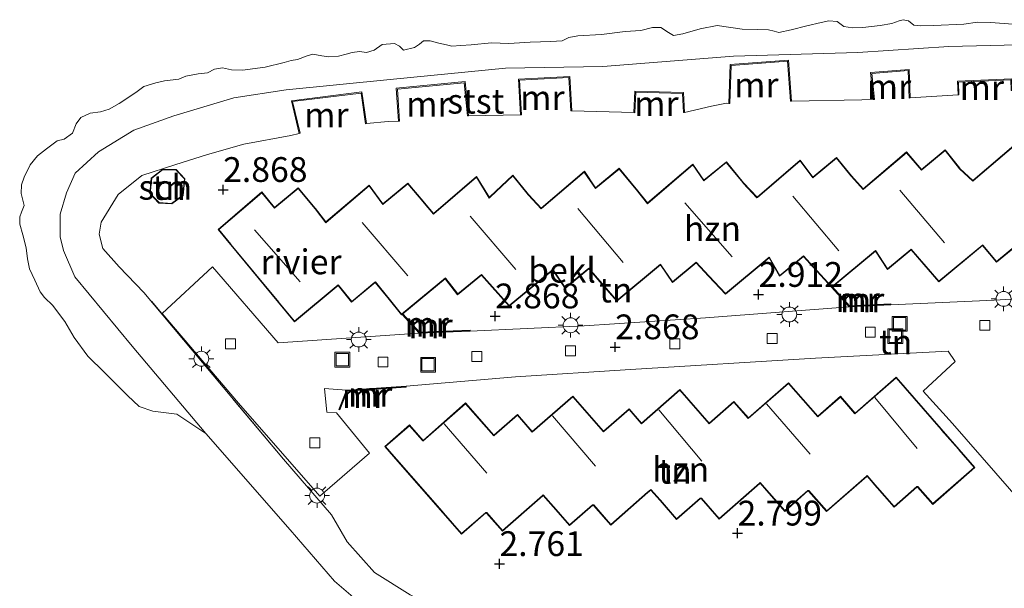
# Model space of a CAD drawing. Units: metres. Extents: x 99999 to 105892, y 437498 to 443754.
# Drawn here: x 102886 to 102985, y 438813 to 438871 of the extents above; entities that cross this region are included whole.
import ezdxf
from ezdxf.enums import TextEntityAlignment as Align

# ---------------------------------------------------------------- set-up
doc = ezdxf.new("R2010")
doc.units = ezdxf.units.M
doc.linetypes.add('IE-TERREINAFSCHEIDING', pattern=[10, 8, -2])
doc.layers.get('0').update_dxf_attribs({"lineweight": 25})
doc.layers.add('B-ME-GW-HOOGTEPUNT-S-B1', color=10, linetype='Continuous')
for name, color, linetype, lineweight in [('B-ME-GW-KRUINLIJN-L-B1', 93, 'Continuous', 18), ('B-ME-GW-TEENLIJN-L-B1', 93, 'Continuous', 18), ('B-ME-IE-GRONDWERKLIJN-GROND_INGERICHT-GV-B6', 253, 'Continuous', 18), ('B-ME-IE-INRICHTINGSELEMENT-S-B1', 253, 'Continuous', 18), ('B-ME-IE-MEUBILAIR_WEGMEUBILAIR-LICHTMAST-S-B1', 8, 'Continuous', 18), ('B-ME-IE-TERREINAFSCHEIDING-RASTERHEKWERK-L-B1', 8, 'IE-TERREINAFSCHEIDING', 18), ('B-ME-KG-KADASTRAAL-DAKRAND-L-B1', 13, 'Continuous', 18), ('B-ME-KG-KADASTRAAL-NOKLIJN-L-B1', 13, 'Continuous', 18), ('B-ME-MW-MUUR-GV-B6', 8, 'IE-TERREINAFSCHEIDING-KUNSTMATIG', 18), ('B-ME-MW-MUUR-L-B1', 8, 'IE-TERREINAFSCHEIDING-KUNSTMATIG', 18), ('B-ME-OB-BEKLEDING-GV-B6', 253, 'Continuous', 18), ('B-ME-OB-WATERLIJN-L-B1', 133, 'OB-WATERLIJN', 18), ('B-ME-OG-BEBOUWING-GV-B6', 173, 'Continuous', 18), ('B-ME-OG-WATER-GV-B6', 153, 'Continuous', 18), ('B-ME-VH-VERH_SOORT-KLINKERS-GV-B6', 8, 'IE-TERREINAFSCHEIDING-NATUURLIJK-HOUTWAL', 18), ('B-ME-VV-KOLK-S-B1', 8, 'Continuous', 18)]:
    doc.layers.add(name, color=color, linetype=linetype, lineweight=lineweight)
doc.styles.add('NLCS-ISO', font='NLCS-ISO.TTF')
doc.linetypes.add('IE-TERREINAFSCHEIDING-KUNSTMATIG', pattern='A,4,[82,NLCS.SHX,S=0.75,R=90,X=0,Y=0],4,-2', length=10)
doc.linetypes.add('IE-TERREINAFSCHEIDING-NATUURLIJK-HOUTWAL', pattern='A,7,-1.5,[67,NLCS.SHX,S=0.75,R=45,X=0,Y=0],-1.5,7,-1.5,[70,NLCS.SHX,S=0.75,R=0,X=0,Y=0],-1.5', length=20)
doc.linetypes.add('OB-WATERLIJN', pattern='A,10,[32,NLCS.SHX,S=2,R=0,X=0,Y=0],-12', length=22)

# ---------------------------------------------------------------- blocks, each defined once
blk = doc.blocks.new('hoogtepunt')
for p, q in [((-0.5, 0), (0.5, 0)), ((0, 0.5), (0, -0.5))]:
    blk.add_line(p, q)
blk = doc.blocks.new('lantaarnpaal')
for p, q in [((0, 0.75), (0, 1.25)), ((-0.75, 0), (-1.25, 0)), ((-0.884, 0.884), (-0.53, 0.53)), ((0.53, 0.53), (0.884, 0.884)), ((0.75, 0), (1.25, 0)), ((-0.53, -0.53), (-0.884, -0.884)), ((0, -0.75), (0, -1.25)), ((0.53, -0.53), (0.884, -0.884))]:
    blk.add_line(p, q)
blk.add_circle((0, 0), 0.75)
blk = doc.blocks.new('kolk')
blk.add_lwpolyline([(-0.5, -0.5), (0.5, -0.5), (0.5, 0.5), (-0.5, 0.5)], close=True)
blk = doc.blocks.new('put')
for p, q in [((0.75, 0.75), (-0.75, 0.75)), ((-0.75, 0.75), (-0.75, -0.75)), ((0.75, -0.75), (0.75, 0.75)), ((-0.75, -0.75), (0.75, -0.75))]:
    blk.add_line(p, q)
blk.add_lwpolyline([(-0.625, 0.625), (0.625, 0.625), (0.625, -0.625), (-0.625, -0.625)], close=True)

msp = doc.modelspace()

# ---------------------------------------------------------------- linework, layer by layer
at = {"layer": 'B-ME-GW-KRUINLIJN-L-B1'}
for p, q in [((102975.798, 438862.842, 2.869), (102980.622, 438863.15, 2.923)), ((102941.644, 438861.546, 2.883), (102947.914, 438861.366, 2.962)), ((102923.125, 438860.46, 2.896), (102924.164, 438860.498, 2.889)), ((102931.218, 438861.048, 2.936), (102936.461, 438861.134, 2.956))]:
    msp.add_line(p, q, dxfattribs=at)
for points in [[(102953.031, 438861.37, 3.002), (102955.751, 438862.013, 2.949), (102957.267, 438862.337, 2.909), (102957.503, 438862.295, 2.929)], [(102963.819, 438862.522, 2.883), (102970.927, 438862.645, 2.869), (102972.11, 438862.687, 2.883)], [(102969.977, 438805.81, 2.665), (102972.26, 438806.179, 2.665), (102971.264, 438810.618, 2.692), (102971.074, 438811.114, 2.699), (102970.39, 438811.636, 2.706), (102969.642, 438812.179, 2.713), (102967.967, 438812.537, 2.706), (102964.522, 438812.135, 2.638), (102954.84, 438811.784, 2.543), (102943.133, 438810.976, 2.57), (102931.197, 438811.182, 2.393), (102928.833, 438811.416, 2.393), (102926.987, 438811.904, 2.4), (102925.338, 438812.757, 2.4), (102921.721, 438815.002, 2.298), (102918.972, 438818.1, 2.298), (102917.381, 438820.801, 2.529)]]:
    msp.add_polyline3d(points, dxfattribs=at)
at = {"layer": 'B-ME-GW-TEENLIJN-L-B1'}
msp.add_polyline3d([(102904.716, 438829.028, 1), (102897.271, 438837.829, 1), (102891.479, 438844.814, 1), (102890.344, 438847.476, 1), (102890.015, 438848.839, 1), (102890, 438851.118, 1), (102890.63, 438853.29, 1), (102891.53, 438855.255, 1), (102893.86, 438857.413, 1), (102897.449, 438859.594, 1), (102901.474, 438861.057, 1), (102907.543, 438862.844, 1), (102912.821, 438863.652, 1), (102923.305, 438864.722, 1), (102934.945, 438865.851, 1), (102944.775, 438866.009, 1), (102957.98, 438867.058, 1), (102970.498, 438867.431, 1), (102979.686, 438868.037, 1), (102996.422, 438868.444, 1), (102998.526, 438868.52, 0.997), (102998.585, 438868.522, 1), (103010.234, 438868.943, 1), (103013.833, 438869.125, 1)], dxfattribs=at)
at = {"layer": 'B-ME-IE-GRONDWERKLIJN-GROND_INGERICHT-GV-B6'}
for points in [[(102925.338, 438812.757, 2.4), (102921.721, 438815.002, 2.298), (102918.972, 438818.1, 2.298), (102917.381, 438820.801, 2.529), (102912.544, 438826.412, 2.597), (102904.386, 438836.179, 2.74), (102898.464, 438843.239, 2.747), (102895.968, 438845.819, 2.672), (102894.306, 438847.683, 2.638), (102893.93, 438849.105, 2.624), (102894.134, 438850.33, 2.624), (102895.877, 438853.112, 2.692), (102898.259, 438855.028, 2.753), (102901.58, 438856.119, 2.842), (102904.88, 438857.146, 2.801), (102908.545, 438858.192, 2.828), (102913.272, 438859.053, 3.046), (102914.141, 438859.266, 3.046), (102914.238, 438859.29, 3.046), (102913.462, 438862.475, 2.896), (102920.374, 438863.343, 2.957), (102920.822, 438860.242, 2.991), (102920.921, 438860.256, 2.991), (102923.125, 438860.46, 2.896), (102924.164, 438860.498, 2.889), (102924.264, 438860.505, 2.889), (102924.039, 438863.743, 2.936), (102930.788, 438864.381, 2.956), (102931.118, 438861.038, 2.936), (102931.218, 438861.048, 2.936), (102936.461, 438861.134, 2.956), (102936.561, 438861.14, 2.956), (102936.359, 438864.651, 2.962), (102941.361, 438864.904, 2.982), (102941.544, 438861.541, 2.883), (102941.644, 438861.546, 2.883), (102947.914, 438861.366, 2.962), (102948.014, 438861.362, 2.962), (102948.094, 438863.441, 2.962), (102952.82, 438863.298, 3.002), (102952.931, 438861.364, 3.002), (102953.031, 438861.37, 3.002), (102955.751, 438862.013, 2.949), (102957.267, 438862.337, 2.909), (102957.503, 438862.295, 2.929), (102957.603, 438862.292, 2.929), (102957.718, 438866.115, 2.869), (102963.416, 438866.552, 2.909), (102963.719, 438862.515, 2.883), (102963.819, 438862.522, 2.883), (102970.927, 438862.645, 2.869), (102972.11, 438862.687, 2.883), (102972.209, 438862.698, 2.883), (102971.915, 438865.327, 2.869), (102975.595, 438865.612, 2.889), (102975.698, 438862.838, 2.869), (102975.798, 438862.842, 2.869), (102980.622, 438863.15, 2.923), (102980.722, 438863.154, 2.923), (102980.67, 438864.436, 2.923), (102985.945, 438864.666, 2.916)], [(102986.48, 438858.241, 2.8), (102982.113, 438854.509, 2.8), (102980.851, 438855.701, 2.8), (102980.811, 438855.751, 2.8), (102979.335, 438857.623, 2.8), (102976.944, 438855.646, 2.8), (102975.414, 438857.398, 2.8), (102971.056, 438853.674, 2.8), (102969.863, 438854.983, 2.8), (102968.366, 438856.846, 2.8), (102965.979, 438854.871, 2.8), (102964.699, 438856.584, 2.8), (102960.338, 438852.857, 2.8), (102958.981, 438854.301, 2.8), (102957.245, 438856.4, 2.8), (102954.985, 438854.551, 2.8), (102953.87, 438856.165, 2.8), (102949.278, 438852.259, 2.8), (102948.169, 438853.651, 2.8), (102948.137, 438853.691, 2.8), (102946.432, 438855.752, 2.8), (102944.047, 438853.779, 2.8), (102942.919, 438855.45, 2.8), (102938.557, 438851.722, 2.8), (102937.321, 438853.074, 2.8), (102937.29, 438853.112, 2.8), (102935.701, 438855.056, 2.8), (102933.416, 438852.918, 2.8), (102933.327, 438852.814, 2.8), (102932.041, 438854.941, 2.8), (102927.678, 438851.212, 2.8), (102926.775, 438852.283, 2.8), (102926.631, 438852.451, 2.8), (102925.099, 438854.259, 2.8), (102922.575, 438852.177, 2.8), (102921.194, 438854.068, 2.8), (102916.835, 438850.344, 2.8), (102915.781, 438851.689, 2.8), (102915.749, 438851.729, 2.8), (102914.044, 438853.79, 2.8), (102911.655, 438851.814, 2.8), (102910.372, 438853.366, 2.8), (102905.939, 438849.578, 2.8), (102907.202, 438848.06, 2.8), (102907.234, 438848.022, 2.8), (102912.034, 438842.212, 2.8), (102913.646, 438840.267, 2.8), (102918.062, 438843.924, 2.8), (102919.422, 438842.267, 2.8), (102921.811, 438844.243, 2.8), (102923.077, 438842.681, 2.8), (102924.464, 438840.967, 2.8), (102924.51, 438841.005, 2.8), (102926.227, 438839.138, 2.83), (102912.011, 438838.161, 2.766), (102905.393, 438845.81, 2.716), (102900.312, 438841.118, 2.76), (102908.005, 438832.09, 2.703), (102916.218, 438822.699, 2.584), (102921.224, 438827.032, 2.678), (102917.897, 438831.095, 2.716), (102916.924, 438831.162, 2.703), (102916.685, 438833.57, 2.76), (102918.903, 438833.372, 2.75), (102918.138, 438831.441, 2.75), (102918.23, 438831.405, 2.75), (102918.973, 438833.276, 2.75), (102924.943, 438833.687, 2.75), (102924.937, 438833.787, 2.75), (102935.96, 438834.744, 2.753), (102947.576, 438835.485, 2.791), (102966.234, 438836.604, 2.753), (102979.64, 438837.33, 2.741), (102980.348, 438836.29, 2.753), (102977.122, 438833.275, 2.647), (102980.058, 438830.01, 2.709), (102993.196, 438815.012, 2.464)], [(102902.429, 438853.011, 2.867), (102902.592, 438854.708, 2.867), (102901.726, 438855.623, 2.867), (102900.33, 438855.641, 2.867), (102899.205, 438854.77, 2.867), (102899.041, 438853.211, 2.867), (102899.96, 438852.241, 2.867), (102901.264, 438852.164, 2.867), (102902.429, 438853.011, 2.867)], [(102997.88, 438843.245, 2.798), (102984.255, 438842.461, 2.766), (102973.838, 438841.974, 2.8), (102973.834, 438842.074, 2.8), (102969.673, 438841.897, 2.8), (102967.964, 438843.812, 2.8), (102972.288, 438847.391, 2.8), (102973.501, 438845.556, 2.8), (102975.896, 438847.536, 2.8), (102977.179, 438846.05, 2.8), (102978.689, 438844.301, 2.8), (102983.105, 438847.957, 2.8), (102984.494, 438846.277, 2.8), (102986.885, 438848.254, 2.8)], [(102924.592, 438841.073, 2.8), (102928.879, 438844.624, 2.8), (102930.124, 438843.009, 2.8), (102932.515, 438844.992, 2.8), (102933.873, 438843.458, 2.8), (102933.906, 438843.42, 2.8), (102935.31, 438841.839, 2.8), (102939.721, 438845.49, 2.8), (102940.959, 438843.647, 2.8), (102943.352, 438845.628, 2.8), (102944.655, 438844.122, 2.8), (102944.688, 438844.084, 2.8), (102946.189, 438842.349, 2.8), (102950.599, 438846.006, 2.8), (102951.807, 438844.226, 2.8), (102954.201, 438846.211, 2.8), (102955.443, 438844.88, 2.8), (102955.478, 438844.843, 2.8), (102957.142, 438843.065, 2.8), (102961.549, 438846.714, 2.8), (102962.616, 438844.872, 2.8), (102965.013, 438846.855, 2.8), (102966.33, 438845.423, 2.8), (102966.364, 438845.386, 2.8), (102967.877, 438843.74, 2.8), (102969.629, 438841.795, 2.8), (102955.134, 438840.671, 2.791), (102942.9, 438839.877, 2.842), (102931.379, 438839.33, 2.83), (102931.375, 438839.436, 2.83), (102926.269, 438839.24, 2.83), (102924.592, 438841.073, 2.8)], [(102938.726, 438822.735, 2.72), (102938.764, 438822.768, 2.72), (102939.753, 438821.638, 2.72), (102939.786, 438821.6, 2.72), (102941.422, 438819.727, 2.72), (102943.764, 438821.775, 2.72), (102943.835, 438821.77, 2.72), (102945.577, 438819.777, 2.72), (102949.327, 438823.062, 2.72), (102949.625, 438823.316, 2.72), (102950.521, 438822.29, 2.72), (102950.554, 438822.252, 2.72), (102952.218, 438820.349, 2.72), (102954.633, 438822.46, 2.72), (102954.704, 438822.455, 2.72), (102956.515, 438820.382, 2.72), (102960.615, 438823.967, 2.72), (102960.653, 438824, 2.72), (102961.516, 438823.012, 2.72), (102961.549, 438822.974, 2.72), (102963.128, 438821.168, 2.72), (102965.479, 438823.224, 2.72), (102965.55, 438823.219, 2.72), (102967.366, 438821.141, 2.72), (102971.407, 438824.675, 2.72), (102971.445, 438824.708, 2.72), (102972.414, 438823.587, 2.72), (102972.447, 438823.549, 2.72), (102974.164, 438821.599, 2.72), (102976.473, 438823.618, 2.72), (102976.544, 438823.613, 2.72), (102978.068, 438821.872, 2.72), (102982.331, 438825.599, 2.72), (102980.74, 438827.419, 2.72), (102974.372, 438834.702, 2.72), (102970.229, 438831.08, 2.72), (102968.758, 438832.764, 2.72), (102966.471, 438830.765, 2.72), (102963.523, 438834.138, 2.72), (102959.462, 438830.587, 2.72), (102958.009, 438832.25, 2.72), (102955.507, 438830.062, 2.72), (102952.547, 438833.449, 2.72), (102948.687, 438830.074, 2.72), (102947.435, 438831.508, 2.72), (102944.843, 438829.242, 2.72), (102941.747, 438832.784, 2.72), (102937.656, 438829.207, 2.72), (102936.158, 438830.922, 2.72), (102933.775, 438828.838, 2.72), (102930.93, 438832.093, 2.72), (102926.627, 438828.327, 2.72), (102925.27, 438829.877, 2.72), (102922.783, 438827.7, 2.72), (102924.097, 438826.199, 2.72), (102928.63, 438821.022, 2.72), (102928.663, 438820.984, 2.72), (102930.523, 438818.859, 2.72), (102932.972, 438821.003, 2.72), (102933.043, 438820.998, 2.72), (102934.648, 438819.165, 2.72), (102938.726, 438822.735, 2.72)]]:
    msp.add_polyline3d(points, dxfattribs=at)
at = {"layer": 'B-ME-IE-TERREINAFSCHEIDING-RASTERHEKWERK-L-B1'}
msp.add_line((102920.921, 438860.256, 2.991), (102923.125, 438860.46, 2.896), dxfattribs=at)
msp.add_polyline3d([(102917.381, 438820.801, 2.529), (102912.544, 438826.412, 2.597), (102904.386, 438836.179, 2.74), (102898.464, 438843.239, 2.747), (102895.968, 438845.819, 2.672), (102894.306, 438847.683, 2.638), (102893.93, 438849.105, 2.624), (102894.134, 438850.33, 2.624), (102895.877, 438853.112, 2.692), (102898.259, 438855.028, 2.753), (102901.58, 438856.119, 2.842), (102904.88, 438857.146, 2.801), (102908.545, 438858.192, 2.828), (102913.272, 438859.053, 3.046), (102914.141, 438859.266, 3.046)], dxfattribs=at)
at = {"layer": 'B-ME-KG-KADASTRAAL-DAKRAND-L-B1'}
for points in [[(102913.652, 438840.338, 9.418), (102912.105, 438842.205, 9.418), (102912.073, 438842.244, 11.206), (102907.272, 438848.054, 11.126), (102907.24, 438848.092, 7.581), (102906.009, 438849.572, 7.581), (102910.366, 438853.295, 7.542), (102911.648, 438851.744, 7.581), (102911.687, 438851.776, 6.032), (102914.037, 438853.72, 6.032), (102915.71, 438851.697, 6.032), (102915.742, 438851.658, 8.534), (102916.828, 438850.272, 8.534), (102916.866, 438850.304, 7.634), (102921.185, 438853.995, 7.634), (102922.566, 438852.104, 7.634), (102922.605, 438852.136, 6.763), (102925.093, 438854.189, 6.763), (102926.593, 438852.419, 6.763), (102926.737, 438852.251, 8.561), (102927.672, 438851.142, 8.521), (102927.71, 438851.174, 7.569), (102932.029, 438854.865, 7.569), (102933.32, 438852.729, 7.569), (102933.452, 438852.883, 6.064), (102935.696, 438854.983, 6.064), (102937.251, 438853.08, 6.064), (102937.283, 438853.041, 8.566), (102938.552, 438851.653, 8.566), (102938.59, 438851.685, 7.574), (102942.909, 438855.376, 7.574), (102944.036, 438853.706, 7.574), (102944.075, 438853.738, 6.075), (102946.425, 438855.682, 6.075), (102948.098, 438853.659, 6.075), (102948.13, 438853.62, 8.577), (102949.271, 438852.188, 8.577), (102949.309, 438852.22, 7.588), (102953.86, 438856.091, 7.588), (102954.978, 438854.48, 7.588), (102955.017, 438854.512, 6.067), (102957.238, 438856.33, 6.067), (102958.911, 438854.307, 6.067), (102958.943, 438854.268, 8.569), (102960.334, 438852.788, 8.59), (102960.372, 438852.82, 7.595), (102964.691, 438856.511, 7.595), (102965.97, 438854.799, 7.54), (102966.009, 438854.831, 6.041), (102968.359, 438856.775, 6.041), (102969.794, 438854.989, 6.041), (102969.825, 438854.95, 8.577), (102971.052, 438853.605, 8.577), (102971.09, 438853.637, 7.561), (102975.409, 438857.328, 7.561), (102976.938, 438855.576, 7.537), (102976.977, 438855.608, 6.133), (102979.327, 438857.552, 6.133), (102980.783, 438855.706, 6.133), (102980.814, 438855.667, 8.659), (102982.111, 438854.442, 8.659), (102982.149, 438854.474, 7.723), (102986.468, 438858.165, 7.723)], [(102899.093, 438853.229, 5.281), (102899.252, 438854.744, 5.238), (102900.347, 438855.591, 5.202), (102901.704, 438855.573, 5.238), (102902.54, 438854.69, 5.217), (102902.381, 438853.038, 5.217), (102901.249, 438852.215, 5.222), (102899.983, 438852.29, 5.222), (102899.093, 438853.229, 5.281)], [(102986.851, 438848.291, 6.665), (102984.501, 438846.347, 6.665), (102983.144, 438847.988, 6.665), (102983.112, 438848.027, 9.303), (102978.695, 438844.371, 9.437), (102977.217, 438846.083, 9.437), (102977.184, 438846.121, 11.231), (102975.901, 438847.606, 11.165), (102975.862, 438847.574, 6.583), (102973.512, 438845.63, 6.583), (102972.327, 438847.423, 6.583), (102972.299, 438847.465, 9.316), (102967.882, 438843.809, 9.45), (102966.367, 438845.457, 11.224), (102965.019, 438846.924, 6.575), (102962.63, 438844.948, 6.575), (102961.588, 438846.747, 6.575), (102961.563, 438846.79, 9.33), (102957.146, 438843.134, 9.464), (102955.514, 438844.877, 9.464), (102955.48, 438844.914, 11.42), (102954.206, 438846.276, 6.583), (102951.817, 438844.3, 6.583), (102950.64, 438846.034, 6.583), (102950.612, 438846.075, 9.316), (102946.195, 438842.419, 9.45), (102944.726, 438844.117, 9.45), (102944.693, 438844.155, 11.15), (102943.359, 438845.697, 11.207), (102940.97, 438843.721, 6.572), (102939.76, 438845.522, 6.572), (102939.732, 438845.564, 9.311), (102935.315, 438841.908, 9.445), (102933.943, 438843.454, 9.445), (102933.91, 438843.491, 11.358), (102932.521, 438845.057, 11.194), (102930.132, 438843.081, 6.567), (102928.919, 438844.654, 6.567), (102928.888, 438844.694, 9.376), (102924.471, 438841.038, 9.51), (102923.115, 438842.712, 9.51), (102923.084, 438842.751, 11.332), (102921.818, 438844.314, 11.204), (102921.779, 438844.282, 6.54), (102919.429, 438842.338, 6.54), (102918.101, 438843.955, 6.54), (102918.069, 438843.994, 9.284), (102913.652, 438840.338, 9.418)], [(102922.854, 438827.695, 6.515), (102923.956, 438826.443, 6.515), (102923.989, 438826.405, 8.469), (102928.556, 438821.181, 8.69), (102928.7, 438821.017, 6.685), (102930.528, 438818.93, 6.685), (102932.955, 438821.054, 6.685), (102933.067, 438821.047, 6.753), (102934.653, 438819.236, 6.753), (102938.693, 438822.773, 6.753), (102938.769, 438822.839, 8.678), (102939.791, 438821.671, 8.699), (102939.824, 438821.633, 6.039), (102941.427, 438819.798, 6.039), (102943.747, 438821.826, 6.039), (102943.859, 438821.819, 6.107), (102945.582, 438819.848, 6.107), (102949.294, 438823.1, 6.107), (102949.63, 438823.386, 8.56), (102950.559, 438822.323, 8.584), (102950.592, 438822.285, 6.039), (102952.223, 438820.42, 6.039), (102954.616, 438822.511, 6.039), (102954.728, 438822.504, 6.107), (102956.52, 438820.453, 6.107), (102960.582, 438824.005, 6.107), (102960.658, 438824.071, 8.536), (102961.554, 438823.045, 8.528), (102961.587, 438823.007, 6.226), (102963.133, 438821.239, 6.226), (102965.462, 438823.275, 6.226), (102965.574, 438823.268, 6.225), (102967.371, 438821.212, 6.225), (102971.374, 438824.713, 6.225), (102971.45, 438824.779, 8.686), (102972.452, 438823.62, 8.662), (102972.485, 438823.583, 5.868), (102974.169, 438821.669, 5.868), (102976.456, 438823.669, 5.868), (102976.568, 438823.662, 5.955), (102978.073, 438821.943, 5.955), (102982.26, 438825.604, 5.939), (102980.702, 438827.386, 5.939), (102980.669, 438827.424, 9.551), (102978.959, 438829.369, 9.551), (102978.926, 438829.407, 11.425), (102974.367, 438834.631, 11.361), (102970.224, 438831.009, 11.29), (102970.191, 438831.047, 5.995), (102968.753, 438832.693, 5.995), (102966.504, 438830.727, 5.995), (102966.466, 438830.694, 11.409), (102963.518, 438834.067, 11.353), (102959.457, 438830.516, 11.218), (102959.424, 438830.554, 5.971), (102958.004, 438832.179, 5.971), (102955.54, 438830.024, 5.971), (102955.502, 438829.991, 11.329), (102952.542, 438833.378, 11.329), (102948.682, 438830.003, 11.305), (102948.649, 438830.041, 6.741), (102947.43, 438831.437, 6.741), (102944.876, 438829.204, 6.741), (102944.838, 438829.171, 11.44), (102941.742, 438832.713, 11.393), (102937.651, 438829.136, 11.29), (102937.618, 438829.174, 6.003), (102936.153, 438830.851, 6.003), (102933.808, 438828.8, 6.003), (102933.77, 438828.767, 11.44), (102930.925, 438832.022, 11.321), (102926.622, 438828.256, 11.329), (102926.589, 438828.294, 6.455), (102925.265, 438829.806, 6.455), (102922.854, 438827.695, 6.515)]]:
    msp.add_polyline3d(points, dxfattribs=at)
at = {"layer": 'B-ME-KG-KADASTRAAL-NOKLIJN-L-B1'}
for p, q in [((102974.758, 438853.539, 12.242), (102979.271, 438848.254, 12.261)), ((102963.953, 438852.956, 12.216), (102968.586, 438847.426, 12.274)), ((102942.24, 438851.689, 12.236), (102946.833, 438846.241, 12.332)), ((102953.045, 438852.272, 12.281), (102957.842, 438846.822, 12.274)), ((102931.373, 438850.923, 12.248), (102935.987, 438845.537, 12.326)), ((102909.619, 438849.535, 12.306), (102914.213, 438844.291, 12.261)), ((102920.486, 438850.301, 12.203), (102925.1, 438844.914, 12.274)), ((102972.238, 438832.637, 12.389), (102976.5, 438827.516, 12.379)), ((102961.309, 438832.003, 12.366), (102965.691, 438826.943, 12.374)), ((102939.698, 438830.793, 12.322), (102944.038, 438825.718, 12.369)), ((102954.781, 438826.226, 12.374), (102950.438, 438831.406, 12.355)), ((102933.065, 438825.028, 12.404), (102928.772, 438830.005, 12.393))]:
    msp.add_line(p, q, dxfattribs=at)
at = {"layer": 'B-ME-MW-MUUR-GV-B6'}
for points in [[(102957.503, 438862.295, 2.929), (102957.621, 438866.208, 1.518), (102963.508, 438866.659, 1.224), (102963.819, 438862.522, 2.883), (102963.719, 438862.515, 2.883), (102963.416, 438866.552, 2.909), (102957.718, 438866.115, 2.869), (102957.603, 438862.292, 2.929), (102957.503, 438862.295, 2.929)], [(102972.11, 438862.687, 2.883), (102971.804, 438865.419, 2.011), (102975.691, 438865.72, 1.899), (102975.798, 438862.842, 2.869), (102975.698, 438862.838, 2.869), (102975.595, 438865.612, 2.889), (102971.915, 438865.327, 2.869), (102972.209, 438862.698, 2.883), (102972.11, 438862.687, 2.883)], [(102924.164, 438860.498, 2.889), (102923.932, 438863.833, 1.666), (102930.878, 438864.49, 1.534), (102931.218, 438861.048, 2.936), (102931.118, 438861.038, 2.936), (102930.788, 438864.381, 2.956), (102924.039, 438863.743, 2.936), (102924.264, 438860.505, 2.889), (102924.164, 438860.498, 2.889)], [(102936.461, 438861.134, 2.956), (102936.253, 438864.746, 1.596), (102941.455, 438865.009, 1.596), (102941.644, 438861.546, 2.883), (102941.544, 438861.541, 2.883), (102941.361, 438864.904, 2.982), (102936.359, 438864.651, 2.962), (102936.561, 438861.14, 2.956), (102936.461, 438861.134, 2.956)], [(102980.622, 438863.15, 2.923), (102980.566, 438864.532, 2.407), (102986.04, 438864.77, 2.267), (102986.1, 438863.599, 2.896), (102986, 438863.594, 2.896), (102985.945, 438864.666, 2.916), (102980.67, 438864.436, 2.923), (102980.722, 438863.154, 2.923), (102980.622, 438863.15, 2.923)], [(102914.141, 438859.266, 3.046), (102913.338, 438862.56, 1.484), (102920.459, 438863.454, 1.657), (102920.921, 438860.256, 2.991), (102920.822, 438860.242, 2.991), (102920.374, 438863.343, 2.957), (102913.462, 438862.475, 2.896), (102914.238, 438859.29, 3.046), (102914.141, 438859.266, 3.046)], [(102947.914, 438861.366, 2.962), (102947.998, 438863.544, 2.392), (102952.915, 438863.395, 2.302), (102953.031, 438861.37, 3.002), (102952.931, 438861.364, 3.002), (102952.82, 438863.298, 3.002), (102948.094, 438863.441, 2.962), (102948.014, 438861.362, 2.962), (102947.914, 438861.366, 2.962)], [(102973.838, 438841.974, 2.8), (102969.629, 438841.795, 2.8), (102967.877, 438843.74, 2.8), (102967.964, 438843.812, 2.8), (102969.673, 438841.897, 2.8), (102973.834, 438842.074, 2.8), (102973.838, 438841.974, 2.8)], [(102924.592, 438841.073, 2.8), (102926.269, 438839.24, 2.83), (102931.375, 438839.436, 2.83), (102931.379, 438839.33, 2.83), (102926.227, 438839.138, 2.83), (102924.51, 438841.005, 2.8), (102924.592, 438841.073, 2.8)], [(102924.937, 438833.787, 2.75), (102924.943, 438833.687, 2.75), (102918.973, 438833.276, 2.75), (102918.23, 438831.405, 2.75), (102918.138, 438831.441, 2.75), (102918.903, 438833.372, 2.75), (102924.937, 438833.787, 2.75)]]:
    msp.add_polyline3d(points, dxfattribs=at)
at = {"layer": 'B-ME-MW-MUUR-L-B1'}
for points in [[(102968.032, 438843.658, 3.279), (102969.651, 438841.846, 3.283), (102973.791, 438842.022, 3.283)], [(102924.572, 438841.014, 3.29), (102926.248, 438839.189, 3.309), (102931.342, 438839.379, 3.287)], [(102918.202, 438831.469, 3.01), (102918.938, 438833.324, 3), (102924.858, 438833.733, 3.049)]]:
    msp.add_polyline3d(points, dxfattribs=at)
at = {"layer": 'B-ME-OB-BEKLEDING-GV-B6'}
for points in [[(102996.422, 438868.444, 1), (102979.686, 438868.037, 1), (102970.498, 438867.431, 1), (102957.98, 438867.058, 1), (102944.775, 438866.009, 1), (102934.945, 438865.851, 1), (102923.305, 438864.722, 1), (102912.821, 438863.652, 1), (102907.543, 438862.844, 1), (102901.474, 438861.057, 1), (102897.449, 438859.594, 1), (102893.86, 438857.413, 1), (102891.53, 438855.255, 1), (102890.63, 438853.29, 1), (102890, 438851.118, 1), (102890.015, 438848.839, 1), (102890.344, 438847.476, 1), (102891.479, 438844.814, 1), (102897.271, 438837.829, 1), (102904.716, 438829.028, 1), (102901.773, 438830.95, 0.903), (102899.349, 438831.283, 0.714), (102897.987, 438831.739, 0.714), (102896.798, 438832.845, 0.714), (102894.475, 438835.177, 0.714), (102892.808, 438836.806, 0.714), (102891.405, 438838.694, 0.714), (102890.478, 438840.31, 0.714), (102890.042, 438840.875, 0.714), (102889.257, 438841.909, 0.714), (102888.427, 438842.725, 0.714), (102887.995, 438843.31, 0.714), (102887.452, 438844.466, 0.714), (102886.92, 438845.616, 0.714), (102886.721, 438846.626, 0.714), (102886.582, 438847.74, 0.714), (102886.245, 438849.043, 0.714), (102885.94, 438850.124, 0.714), (102885.922, 438850.845, 0.714), (102886.094, 438851.346, 0.714), (102886.374, 438852.01, 0.714), (102886.06, 438853.209, 0.714), (102886.116, 438854.084, 0.714), (102886.359, 438854.867, 0.714), (102886.968, 438856.099, 0.714), (102887.715, 438857, 0.714), (102888.636, 438857.732, 0.714), (102889.713, 438858.53, 0.714), (102890.412, 438858.681, 0.714), (102891.255, 438859.304, 0.714), (102891.634, 438860.251, 0.714), (102892.104, 438860.871, 0.714), (102893.049, 438861.312, 0.714), (102894.064, 438861.438, 0.714), (102894.949, 438861.712, 0.714), (102895.978, 438862.271, 0.714), (102897.652, 438863.403, 0.714), (102898.449, 438863.994, 0.714), (102899.66, 438864.386, 0.714), (102900.55, 438864.586, 0.714), (102901.973, 438864.745, 0.714), (102902.693, 438865.042, 0.714), (102903.937, 438865.268, 0.714), (102904.864, 438865.376, 0.714), (102905.594, 438865.76, 0.714), (102906.394, 438865.886, 0.714), (102907.314, 438865.685, 0.714), (102908.411, 438865.632, 0.714), (102910.689, 438865.952, 0.714), (102912.604, 438866.422, 0.714), (102913.327, 438866.617, 0.714), (102913.947, 438866.724, 0.714), (102914.941, 438867.096, 0.714), (102915.519, 438867.247, 0.714), (102916.409, 438867.083, 0.714), (102917.122, 438866.977, 0.714), (102918.11, 438867.067, 0.714), (102918.861, 438867.262, 0.714), (102919.476, 438867.442, 0.714), (102920.219, 438867.541, 0.714), (102920.91, 438867.418, 0.714), (102921.69, 438867.668, 0.714), (102922.508, 438868.219, 0.714), (102923.745, 438868.349, 0.714), (102924.263, 438868.061, 0.714), (102924.646, 438867.667, 0.714), (102925.776, 438867.931, 0.714), (102926.257, 438868.276, 0.714), (102926.684, 438868.613, 0.714), (102927.335, 438868.617, 0.714), (102928.209, 438868.384, 0.714), (102928.997, 438868.217, 0.714), (102929.532, 438868.084, 0.714), (102930.457, 438868.136, 0.714), (102931.473, 438868.198, 0.714), (102933.549, 438868.418, 0.714), (102935.293, 438868.323, 0.714), (102937.444, 438868.483, 0.714), (102939.513, 438868.543, 0.714), (102940.684, 438868.616, 0.714), (102941.331, 438868.936, 0.714), (102942.264, 438869.113, 0.714), (102944.626, 438869.254, 0.714), (102947.047, 438869.563, 0.714), (102948.613, 438869.654, 0.714), (102949.794, 438869.935, 0.714), (102950.639, 438869.944, 0.714), (102951.414, 438869.456, 0.714), (102951.92, 438869.146, 0.714), (102952.862, 438869.325, 0.714), (102954.614, 438869.809, 0.714), (102956.304, 438870.135, 0.714), (102958.843, 438869.79, 0.714), (102960.392, 438869.755, 0.714), (102961.495, 438869.714, 0.714), (102962.073, 438869.594, 0.714), (102962.546, 438869.451, 0.714), (102963.788, 438869.713, 0.714), (102965.356, 438870.131, 0.714), (102966.811, 438870.459, 0.714), (102967.573, 438870.619, 0.714), (102968.439, 438870.56, 0.714), (102969.09, 438870.053, 0.714), (102969.983, 438869.909, 0.714), (102971.017, 438869.939, 0.714), (102972.763, 438870.142, 0.714), (102973.942, 438870.338, 0.714), (102974.678, 438870.611, 0.714), (102975.078, 438870.735, 0.714), (102975.625, 438870.624, 0.714), (102976.176, 438870.197, 0.714), (102976.848, 438870.106, 0.714), (102978.158, 438870.147, 0.714), (102981.221, 438870.281, 0.714), (102982.573, 438870.493, 0.714), (102983.933, 438870.465, 0.714), (102986.163, 438870.277, 0.714)], [(102921.47, 438810.899, 1), (102917.688, 438814.127, 1), (102913.207, 438819.299, 1), (102904.716, 438829.028, 1), (102897.271, 438837.829, 1), (102891.479, 438844.814, 1), (102890.344, 438847.476, 1), (102890.015, 438848.839, 1), (102890, 438851.118, 1), (102890.63, 438853.29, 1), (102891.53, 438855.255, 1), (102893.86, 438857.413, 1), (102897.449, 438859.594, 1), (102901.474, 438861.057, 1), (102907.543, 438862.844, 1), (102912.821, 438863.652, 1), (102923.305, 438864.722, 1), (102934.945, 438865.851, 1), (102944.775, 438866.009, 1), (102957.98, 438867.058, 1), (102970.498, 438867.431, 1), (102979.686, 438868.037, 1), (102996.422, 438868.444, 1)], [(102963.819, 438862.522, 2.883), (102963.508, 438866.659, 1.224), (102957.621, 438866.208, 1.518), (102957.503, 438862.295, 2.929), (102957.267, 438862.337, 2.909), (102955.751, 438862.013, 2.949), (102953.031, 438861.37, 3.002), (102952.915, 438863.395, 2.302), (102947.998, 438863.544, 2.392), (102947.914, 438861.366, 2.962), (102941.644, 438861.546, 2.883), (102941.455, 438865.009, 1.596), (102936.253, 438864.746, 1.596), (102936.461, 438861.134, 2.956), (102931.218, 438861.048, 2.936), (102930.878, 438864.49, 1.534), (102923.932, 438863.833, 1.666), (102924.164, 438860.498, 2.889), (102923.125, 438860.46, 2.896), (102920.921, 438860.256, 2.991), (102920.459, 438863.454, 1.657), (102913.338, 438862.56, 1.484), (102914.141, 438859.266, 3.046), (102913.272, 438859.053, 3.046), (102908.545, 438858.192, 2.828), (102904.88, 438857.146, 2.801), (102901.58, 438856.119, 2.842), (102898.259, 438855.028, 2.753), (102895.877, 438853.112, 2.692), (102894.134, 438850.33, 2.624), (102893.93, 438849.105, 2.624), (102894.306, 438847.683, 2.638), (102895.968, 438845.819, 2.672), (102898.464, 438843.239, 2.747), (102904.386, 438836.179, 2.74), (102912.544, 438826.412, 2.597), (102917.381, 438820.801, 2.529), (102918.972, 438818.1, 2.298), (102921.721, 438815.002, 2.298), (102925.338, 438812.757, 2.4)], [(102986.04, 438864.77, 2.267), (102980.566, 438864.532, 2.407), (102980.622, 438863.15, 2.923), (102975.798, 438862.842, 2.869), (102975.691, 438865.72, 1.899), (102971.804, 438865.419, 2.011), (102972.11, 438862.687, 2.883), (102970.927, 438862.645, 2.869), (102963.819, 438862.522, 2.883)]]:
    msp.add_polyline3d(points, dxfattribs=at)
at = {"layer": 'B-ME-OB-WATERLIJN-L-B1'}
msp.add_polyline3d([(102904.716, 438829.028, 1), (102901.773, 438830.95, 0.903), (102899.349, 438831.283, 0.714), (102897.987, 438831.739, 0.714), (102896.798, 438832.845, 0.714), (102894.475, 438835.177, 0.714), (102892.808, 438836.806, 0.714), (102891.405, 438838.694, 0.714), (102890.478, 438840.31, 0.714), (102890.042, 438840.875, 0.714), (102889.257, 438841.909, 0.714), (102888.427, 438842.725, 0.714), (102887.995, 438843.31, 0.714), (102887.452, 438844.466, 0.714), (102886.92, 438845.616, 0.714), (102886.721, 438846.626, 0.714), (102886.582, 438847.74, 0.714), (102886.245, 438849.043, 0.714), (102885.94, 438850.124, 0.714), (102885.922, 438850.845, 0.714), (102886.094, 438851.346, 0.714), (102886.374, 438852.01, 0.714), (102886.06, 438853.209, 0.714), (102886.116, 438854.084, 0.714), (102886.359, 438854.867, 0.714), (102886.968, 438856.099, 0.714), (102887.715, 438857, 0.714), (102888.636, 438857.732, 0.714), (102889.713, 438858.53, 0.714), (102890.412, 438858.681, 0.714), (102891.255, 438859.304, 0.714), (102891.634, 438860.251, 0.714), (102892.104, 438860.871, 0.714), (102893.049, 438861.312, 0.714), (102894.064, 438861.438, 0.714), (102894.949, 438861.712, 0.714), (102895.978, 438862.271, 0.714), (102897.652, 438863.403, 0.714), (102898.449, 438863.994, 0.714), (102899.66, 438864.386, 0.714), (102900.55, 438864.586, 0.714), (102901.973, 438864.745, 0.714), (102902.693, 438865.042, 0.714), (102903.937, 438865.268, 0.714), (102904.864, 438865.376, 0.714), (102905.594, 438865.76, 0.714), (102906.394, 438865.886, 0.714), (102907.314, 438865.685, 0.714), (102908.411, 438865.632, 0.714), (102910.689, 438865.952, 0.714), (102912.604, 438866.422, 0.714), (102913.327, 438866.617, 0.714), (102913.947, 438866.724, 0.714), (102914.941, 438867.096, 0.714), (102915.519, 438867.247, 0.714), (102916.409, 438867.083, 0.714), (102917.122, 438866.977, 0.714), (102918.11, 438867.067, 0.714), (102918.861, 438867.262, 0.714), (102919.476, 438867.442, 0.714), (102920.219, 438867.541, 0.714), (102920.91, 438867.418, 0.714), (102921.69, 438867.668, 0.714), (102922.508, 438868.219, 0.714), (102923.745, 438868.349, 0.714), (102924.263, 438868.061, 0.714), (102924.646, 438867.667, 0.714), (102925.776, 438867.931, 0.714), (102926.257, 438868.276, 0.714), (102926.684, 438868.613, 0.714), (102927.335, 438868.617, 0.714), (102928.209, 438868.384, 0.714), (102928.997, 438868.217, 0.714), (102929.532, 438868.084, 0.714), (102930.457, 438868.136, 0.714), (102931.473, 438868.198, 0.714), (102933.549, 438868.418, 0.714), (102935.293, 438868.323, 0.714), (102937.444, 438868.483, 0.714), (102939.513, 438868.543, 0.714), (102940.684, 438868.616, 0.714), (102941.331, 438868.936, 0.714), (102942.264, 438869.113, 0.714), (102944.626, 438869.254, 0.714), (102947.047, 438869.563, 0.714), (102948.613, 438869.654, 0.714), (102949.794, 438869.935, 0.714), (102950.639, 438869.944, 0.714), (102951.414, 438869.456, 0.714), (102951.92, 438869.146, 0.714), (102952.862, 438869.325, 0.714), (102954.614, 438869.809, 0.714), (102956.304, 438870.135, 0.714), (102958.843, 438869.79, 0.714), (102960.392, 438869.755, 0.714), (102961.495, 438869.714, 0.714), (102962.073, 438869.594, 0.714), (102962.546, 438869.451, 0.714), (102963.788, 438869.713, 0.714), (102965.356, 438870.131, 0.714), (102966.811, 438870.459, 0.714), (102967.573, 438870.619, 0.714), (102968.439, 438870.56, 0.714), (102969.09, 438870.053, 0.714), (102969.983, 438869.909, 0.714), (102971.017, 438869.939, 0.714), (102972.763, 438870.142, 0.714), (102973.942, 438870.338, 0.714), (102974.678, 438870.611, 0.714), (102975.078, 438870.735, 0.714), (102975.625, 438870.624, 0.714), (102976.176, 438870.197, 0.714), (102976.848, 438870.106, 0.714), (102978.158, 438870.147, 0.714), (102981.221, 438870.281, 0.714), (102982.573, 438870.493, 0.714), (102983.933, 438870.465, 0.714), (102986.163, 438870.277, 0.714)], dxfattribs=at)
at = {"layer": 'B-ME-OG-BEBOUWING-GV-B6'}
for points in [[(102924.592, 438841.073, 2.8), (102924.51, 438841.005, 2.8), (102924.464, 438840.967, 2.8), (102923.077, 438842.681, 2.8), (102921.811, 438844.243, 2.8), (102919.422, 438842.267, 2.8), (102918.062, 438843.924, 2.8), (102913.646, 438840.267, 2.8), (102912.034, 438842.212, 2.8), (102907.234, 438848.022, 2.8), (102907.202, 438848.06, 2.8), (102905.939, 438849.578, 2.8), (102910.372, 438853.366, 2.8), (102911.655, 438851.814, 2.8), (102914.044, 438853.79, 2.8), (102915.749, 438851.729, 2.8), (102915.781, 438851.689, 2.8), (102916.835, 438850.344, 2.8), (102921.194, 438854.068, 2.8), (102922.575, 438852.177, 2.8), (102925.099, 438854.259, 2.8), (102926.631, 438852.451, 2.8), (102926.775, 438852.283, 2.8), (102927.678, 438851.212, 2.8), (102932.041, 438854.941, 2.8), (102933.327, 438852.814, 2.8), (102933.416, 438852.918, 2.8), (102935.701, 438855.056, 2.8), (102937.29, 438853.112, 2.8), (102937.321, 438853.074, 2.8), (102938.557, 438851.722, 2.8), (102942.919, 438855.45, 2.8), (102944.047, 438853.779, 2.8), (102946.432, 438855.752, 2.8), (102948.137, 438853.691, 2.8), (102948.169, 438853.651, 2.8), (102949.278, 438852.259, 2.8), (102953.87, 438856.165, 2.8), (102954.985, 438854.551, 2.8), (102957.245, 438856.4, 2.8), (102958.981, 438854.301, 2.8), (102960.338, 438852.857, 2.8), (102964.699, 438856.584, 2.8), (102965.979, 438854.871, 2.8), (102968.366, 438856.846, 2.8), (102969.863, 438854.983, 2.8), (102971.056, 438853.674, 2.8), (102975.414, 438857.398, 2.8), (102976.944, 438855.646, 2.8), (102979.335, 438857.623, 2.8), (102980.811, 438855.751, 2.8), (102980.851, 438855.701, 2.8), (102982.113, 438854.509, 2.8), (102986.48, 438858.241, 2.8)], [(102899.041, 438853.211, 2.867), (102899.205, 438854.77, 2.867), (102900.33, 438855.641, 2.867), (102901.726, 438855.623, 2.867), (102902.592, 438854.708, 2.867), (102902.429, 438853.011, 2.867), (102901.264, 438852.164, 2.867), (102899.96, 438852.241, 2.867), (102899.041, 438853.211, 2.867)], [(102986.885, 438848.254, 2.8), (102984.494, 438846.277, 2.8), (102983.105, 438847.957, 2.8), (102978.689, 438844.301, 2.8), (102977.179, 438846.05, 2.8), (102975.896, 438847.536, 2.8), (102973.501, 438845.556, 2.8), (102972.288, 438847.391, 2.8), (102967.964, 438843.812, 2.8), (102967.877, 438843.74, 2.8), (102966.364, 438845.386, 2.8), (102966.33, 438845.423, 2.8), (102965.013, 438846.855, 2.8), (102962.616, 438844.872, 2.8), (102961.549, 438846.714, 2.8), (102957.142, 438843.065, 2.8), (102955.478, 438844.843, 2.8), (102955.443, 438844.88, 2.8), (102954.201, 438846.211, 2.8), (102951.807, 438844.226, 2.8), (102950.599, 438846.006, 2.8), (102946.189, 438842.349, 2.8), (102944.688, 438844.084, 2.8), (102944.655, 438844.122, 2.8), (102943.352, 438845.628, 2.8), (102940.959, 438843.647, 2.8), (102939.721, 438845.49, 2.8), (102935.31, 438841.839, 2.8), (102933.906, 438843.42, 2.8), (102933.873, 438843.458, 2.8), (102932.515, 438844.992, 2.8), (102930.124, 438843.009, 2.8), (102928.879, 438844.624, 2.8), (102924.592, 438841.073, 2.8)], [(102974.372, 438834.702, 2.72), (102980.74, 438827.419, 2.72), (102982.331, 438825.599, 2.72), (102978.068, 438821.872, 2.72), (102976.544, 438823.613, 2.72), (102976.473, 438823.618, 2.72), (102974.164, 438821.599, 2.72), (102972.447, 438823.549, 2.72), (102972.414, 438823.587, 2.72), (102971.445, 438824.708, 2.72), (102971.407, 438824.675, 2.72), (102967.366, 438821.141, 2.72), (102965.55, 438823.219, 2.72), (102965.479, 438823.224, 2.72), (102963.128, 438821.168, 2.72), (102961.549, 438822.974, 2.72), (102961.516, 438823.012, 2.72), (102960.653, 438824, 2.72), (102960.615, 438823.967, 2.72), (102956.515, 438820.382, 2.72), (102954.704, 438822.455, 2.72), (102954.633, 438822.46, 2.72), (102952.218, 438820.349, 2.72), (102950.554, 438822.252, 2.72), (102950.521, 438822.29, 2.72), (102949.625, 438823.316, 2.72), (102949.327, 438823.062, 2.72), (102945.577, 438819.777, 2.72), (102943.835, 438821.77, 2.72), (102943.764, 438821.775, 2.72), (102941.422, 438819.727, 2.72), (102939.786, 438821.6, 2.72), (102939.753, 438821.638, 2.72), (102938.764, 438822.768, 2.72), (102938.726, 438822.735, 2.72), (102934.648, 438819.165, 2.72), (102933.043, 438820.998, 2.72), (102932.972, 438821.003, 2.72), (102930.523, 438818.859, 2.72), (102928.663, 438820.984, 2.72), (102928.63, 438821.022, 2.72), (102924.097, 438826.199, 2.72), (102922.783, 438827.7, 2.72), (102925.27, 438829.877, 2.72), (102926.627, 438828.327, 2.72), (102930.93, 438832.093, 2.72), (102933.775, 438828.838, 2.72), (102936.158, 438830.922, 2.72), (102937.656, 438829.207, 2.72), (102941.747, 438832.784, 2.72), (102944.843, 438829.242, 2.72), (102947.435, 438831.508, 2.72), (102948.687, 438830.074, 2.72), (102952.547, 438833.449, 2.72), (102955.507, 438830.062, 2.72), (102958.009, 438832.25, 2.72), (102959.462, 438830.587, 2.72), (102963.523, 438834.138, 2.72), (102966.471, 438830.765, 2.72), (102968.758, 438832.764, 2.72), (102970.229, 438831.08, 2.72), (102974.372, 438834.702, 2.72)]]:
    msp.add_polyline3d(points, dxfattribs=at)
at = {"layer": 'B-ME-OG-WATER-GV-B6'}
msp.add_polyline3d([(102986.163, 438870.277, 0.714), (102983.933, 438870.465, 0.714), (102982.573, 438870.493, 0.714), (102981.221, 438870.281, 0.714), (102978.158, 438870.147, 0.714), (102976.848, 438870.106, 0.714), (102976.176, 438870.197, 0.714), (102975.625, 438870.624, 0.714), (102975.078, 438870.735, 0.714), (102974.678, 438870.611, 0.714), (102973.942, 438870.338, 0.714), (102972.763, 438870.142, 0.714), (102971.017, 438869.939, 0.714), (102969.983, 438869.909, 0.714), (102969.09, 438870.053, 0.714), (102968.439, 438870.56, 0.714), (102967.573, 438870.619, 0.714), (102966.811, 438870.459, 0.714), (102965.356, 438870.131, 0.714), (102963.788, 438869.713, 0.714), (102962.546, 438869.451, 0.714), (102962.073, 438869.594, 0.714), (102961.495, 438869.714, 0.714), (102960.392, 438869.755, 0.714), (102958.843, 438869.79, 0.714), (102956.304, 438870.135, 0.714), (102954.614, 438869.809, 0.714), (102952.862, 438869.325, 0.714), (102951.92, 438869.146, 0.714), (102951.414, 438869.456, 0.714), (102950.639, 438869.944, 0.714), (102949.794, 438869.935, 0.714), (102948.613, 438869.654, 0.714), (102947.047, 438869.563, 0.714), (102944.626, 438869.254, 0.714), (102942.264, 438869.113, 0.714), (102941.331, 438868.936, 0.714), (102940.684, 438868.616, 0.714), (102939.513, 438868.543, 0.714), (102937.444, 438868.483, 0.714), (102935.293, 438868.323, 0.714), (102933.549, 438868.418, 0.714), (102931.473, 438868.198, 0.714), (102930.457, 438868.136, 0.714), (102929.532, 438868.084, 0.714), (102928.997, 438868.217, 0.714), (102928.209, 438868.384, 0.714), (102927.335, 438868.617, 0.714), (102926.684, 438868.613, 0.714), (102926.257, 438868.276, 0.714), (102925.776, 438867.931, 0.714), (102924.646, 438867.667, 0.714), (102924.263, 438868.061, 0.714), (102923.745, 438868.349, 0.714), (102922.508, 438868.219, 0.714), (102921.69, 438867.668, 0.714), (102920.91, 438867.418, 0.714), (102920.219, 438867.541, 0.714), (102919.476, 438867.442, 0.714), (102918.861, 438867.262, 0.714), (102918.11, 438867.067, 0.714), (102917.122, 438866.977, 0.714), (102916.409, 438867.083, 0.714), (102915.519, 438867.247, 0.714), (102914.941, 438867.096, 0.714), (102913.947, 438866.724, 0.714), (102913.327, 438866.617, 0.714), (102912.604, 438866.422, 0.714), (102910.689, 438865.952, 0.714), (102908.411, 438865.632, 0.714), (102907.314, 438865.685, 0.714), (102906.394, 438865.886, 0.714), (102905.594, 438865.76, 0.714), (102904.864, 438865.376, 0.714), (102903.937, 438865.268, 0.714), (102902.693, 438865.042, 0.714), (102901.973, 438864.745, 0.714), (102900.55, 438864.586, 0.714), (102899.66, 438864.386, 0.714), (102898.449, 438863.994, 0.714), (102897.652, 438863.403, 0.714), (102895.978, 438862.271, 0.714), (102894.949, 438861.712, 0.714), (102894.064, 438861.438, 0.714), (102893.049, 438861.312, 0.714), (102892.104, 438860.871, 0.714), (102891.634, 438860.251, 0.714), (102891.255, 438859.304, 0.714), (102890.412, 438858.681, 0.714), (102889.713, 438858.53, 0.714), (102888.636, 438857.732, 0.714), (102887.715, 438857, 0.714), (102886.968, 438856.099, 0.714), (102886.359, 438854.867, 0.714), (102886.116, 438854.084, 0.714), (102886.06, 438853.209, 0.714), (102886.374, 438852.01, 0.714), (102886.094, 438851.346, 0.714), (102885.922, 438850.845, 0.714), (102885.94, 438850.124, 0.714), (102886.245, 438849.043, 0.714), (102886.582, 438847.74, 0.714), (102886.721, 438846.626, 0.714), (102886.92, 438845.616, 0.714), (102887.452, 438844.466, 0.714), (102887.995, 438843.31, 0.714), (102888.427, 438842.725, 0.714), (102889.257, 438841.909, 0.714), (102890.042, 438840.875, 0.714), (102890.478, 438840.31, 0.714), (102891.405, 438838.694, 0.714), (102892.808, 438836.806, 0.714), (102894.475, 438835.177, 0.714), (102896.798, 438832.845, 0.714), (102897.987, 438831.739, 0.714), (102899.349, 438831.283, 0.714), (102901.773, 438830.95, 0.903), (102904.716, 438829.028, 1), (102913.207, 438819.299, 1), (102917.688, 438814.127, 1), (102921.47, 438810.899, 1)], dxfattribs=at)
at = {"layer": 'B-ME-VH-VERH_SOORT-KLINKERS-GV-B6'}
msp.add_polyline3d([(102993.196, 438815.012, 2.464), (102980.058, 438830.01, 2.709), (102977.122, 438833.275, 2.647), (102980.348, 438836.29, 2.753), (102979.64, 438837.33, 2.741), (102966.234, 438836.604, 2.753), (102947.576, 438835.485, 2.791), (102935.96, 438834.744, 2.753), (102924.937, 438833.787, 2.75), (102918.903, 438833.372, 2.75), (102916.685, 438833.57, 2.76), (102916.924, 438831.162, 2.703), (102917.897, 438831.095, 2.716), (102921.224, 438827.032, 2.678), (102916.218, 438822.699, 2.584), (102908.005, 438832.09, 2.703), (102900.312, 438841.118, 2.76), (102905.393, 438845.81, 2.716), (102912.011, 438838.161, 2.766), (102926.227, 438839.138, 2.83), (102931.379, 438839.33, 2.83), (102942.9, 438839.877, 2.842), (102955.134, 438840.671, 2.791), (102969.629, 438841.795, 2.8), (102973.838, 438841.974, 2.8), (102984.255, 438842.461, 2.766), (102997.88, 438843.245, 2.798)], dxfattribs=at)

# ---------------------------------------------------------------- block references
at = {"layer": 'B-ME-GW-HOOGTEPUNT-S-B1', "rotation": 90}
for p in [(102906.452, 438853.597, 2.868), (102906.452, 438853.597, 2.868), (102960.499, 438843.022, 2.912), (102960.499, 438843.022, 2.912), (102933.898, 438840.852, 2.868), (102933.898, 438840.852, 2.868), (102946.016, 438837.735, 2.868), (102946.016, 438837.735, 2.868), (102958.375, 438818.958, 2.799), (102958.375, 438818.958, 2.799), (102934.343, 438815.879, 2.761), (102934.343, 438815.879, 2.761)]:
    msp.add_blockref('hoogtepunt', p, dxfattribs=at)
at = {"layer": 'B-ME-IE-INRICHTINGSELEMENT-S-B1', "rotation": 90}
for p in [(102974.742, 438840.07, 2.733), (102974.294, 438838.827, 2.712), (102918.481, 438836.454, 2.748), (102927.145, 438835.945, 2.733)]:
    msp.add_blockref('put', p, dxfattribs=at)
at = {"layer": 'B-ME-IE-MEUBILAIR_WEGMEUBILAIR-LICHTMAST-S-B1', "rotation": 90}
for p in [(102985.222, 438842.591, 2.808), (102963.603, 438841.016, 2.842), (102941.522, 438839.929, 2.889), (102920.142, 438838.489, 2.846), (102904.257, 438836.551, 2.789), (102915.934, 438822.756, 2.596)]:
    msp.add_blockref('lantaarnpaal', p, dxfattribs=at)
at = {"layer": 'B-ME-VV-KOLK-S-B1', "rotation": 90}
for p in [(102971.773, 438839.226, 2.695), (102983.33, 438839.92, 2.731), (102907.202, 438838.057, 2.674), (102952.054, 438838.048, 2.748), (102961.873, 438838.584, 2.739), (102941.511, 438837.339, 2.76), (102922.588, 438836.221, 2.735), (102932.063, 438836.787, 2.781), (102915.702, 438828.08, 2.672)]:
    msp.add_blockref('kolk', p, dxfattribs=at)

# ---------------------------------------------------------------- texts
at = {"layer": 'B-ME-GW-HOOGTEPUNT-S-B1', "ltscale": 0.2, "style": 'NLCS-ISO'}
for s, p in [('2.868', (102906.452, 438853.597, 2.868)), ('2.868', (102906.452, 438853.597, 2.868)), ('2.912', (102960.499, 438843.022, 2.912)), ('2.912', (102960.499, 438843.022, 2.912)), ('2.868', (102933.898, 438840.852, 2.868)), ('2.868', (102933.898, 438840.852, 2.868)), ('2.868', (102946.016, 438837.735, 2.868)), ('2.868', (102946.016, 438837.735, 2.868)), ('2.799', (102958.375, 438818.958, 2.799)), ('2.799', (102958.375, 438818.958, 2.799)), ('2.761', (102934.343, 438815.879, 2.761)), ('2.761', (102934.343, 438815.879, 2.761))]:
    msp.add_text(s, height=2.5, dxfattribs=at).set_placement(p, align=Align.BOTTOM_LEFT)
at = {"layer": 'B-ME-IE-GRONDWERKLIJN-GROND_INGERICHT-GV-B6', "ltscale": 0.2, "style": 'NLCS-ISO'}
for p in [(102900.997, 438853.82), (102946.077, 438843.481), (102974.329, 438838.248), (102952.06, 438825.204)]:
    msp.add_text('tn', height=2.5, dxfattribs=at).set_placement(p, align=Align.MIDDLE_CENTER)
at = {"layer": 'B-ME-MW-MUUR-GV-B6', "ltscale": 0.2, "style": 'NLCS-ISO'}
for p in [(102960.268, 438864.161), (102973.659, 438863.981), (102983.032, 438863.895), (102938.678, 438862.867), (102927.174, 438862.226), (102950.181, 438862.278), (102916.877, 438861.128), (102970.95, 438842.467), (102926.992, 438840.042), (102921.294, 438832.965)]:
    msp.add_text('mr', height=2.5, dxfattribs=at).set_placement(p, align=Align.MIDDLE_CENTER)
at = {"layer": 'B-ME-MW-MUUR-L-B1', "ltscale": 0.2, "style": 'NLCS-ISO'}
for p in [(102970.491, 438842.509), (102927.387, 438839.861), (102920.666, 438832.842)]:
    msp.add_text('mr', height=2.5, dxfattribs=at).set_placement(p, align=Align.MIDDLE_CENTER)
at = {"layer": 'B-ME-OB-BEKLEDING-GV-B6', "ltscale": 0.2, "style": 'NLCS-ISO'}
for s, p in [('stst', (102931.957, 438862.521)), ('bekl', (102940.659, 438845.484))]:
    msp.add_text(s, height=2.5, dxfattribs=at).set_placement(p, align=Align.MIDDLE_CENTER)
at = {"layer": 'B-ME-OG-BEBOUWING-GV-B6', "ltscale": 0.2, "style": 'NLCS-ISO'}
for s, p in [('sch', (102900.621, 438853.842)), ('hzn', (102955.84, 438849.677)), ('hzn', (102952.635, 438825.397))]:
    msp.add_text(s, height=2.5, dxfattribs=at).set_placement(p, align=Align.MIDDLE_CENTER)
at = {"layer": 'B-ME-OG-WATER-GV-B6', "ltscale": 0.2, "style": 'NLCS-ISO'}
msp.add_text('rivier', height=2.5, dxfattribs=at).set_placement((102914.314, 438846.324), align=Align.MIDDLE_CENTER)

doc.saveas('drawing.dxf')
